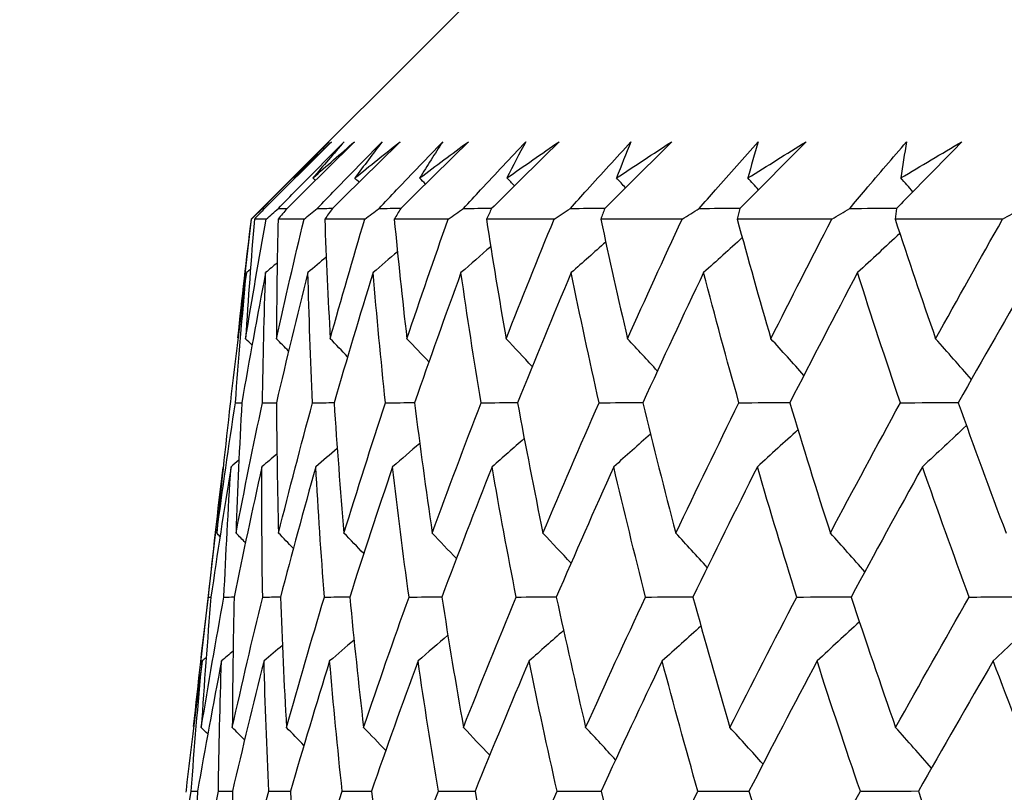
# Model space of a CAD drawing. Units: millimetres. Extents: x 32 to 1156, y 32 to 808.
# Drawn here: x 919 to 923, y 295 to 298 of the extents above; entities that cross this region are included whole.
import ezdxf

# ---------------------------------------------------------------- set-up
doc = ezdxf.new("R2010")
doc.units = ezdxf.units.MM
doc.header["$LTSCALE"] = 4
doc.layers.add('Dimension (ISO)', color=7, linetype='Continuous', lineweight=18, true_color=0x00003f)
doc.layers.add('Visible (ISO)', color=7, linetype='Continuous', lineweight=25, true_color=0x00003f)
doc.styles.add('Samuel Heath (ISO)', font='tahoma.ttf')
doc.dimstyles.new('Samuel Heath (ISO)', dxfattribs={"dimscale": 4, "dimtxt": 3, "dimasz": 2.5, "dimexe": 1, "dimexo": 1.5, "dimgap": 0.762, "dimtad": 0, "dimtih": 1, "dimtoh": 1, "dimrnd": 1e-08, "dimzin": 0, "dimdsep": 46, "dimtxsty": 'Samuel Heath (ISO)', "dimcen": 0.09, "dimdle": 10, "dimclrd": 256, "dimclre": 256, "dimclrt": 256, "dimazin": 0, "dimtfac": 1, "dimtmove": 0, "dimatfit": 3, "dimfxl": 0, "dimtolj": 1, "dimtzin": 0, "dimlwd": 15, "dimlwe": 15, "dimarcsym": 0})

# ---------------------------------------------------------------- blocks, each defined once
blk = doc.blocks.new('*D12')
at = {"layer": 'Defpoints', "color": 0, "transparency": 16777216}
for p in [(957.5476, 390.7811), (932.5476, 264.0993), (957.5476, 264.0993)]:
    blk.add_point(p, dxfattribs=at)
at = {"layer": 'Dimension (ISO)', "color": 176, "lineweight": 15, "true_color": 0x000080, "transparency": 16777216}
for p, q in [((932.5476, 270.0993), (932.5476, 394.7811)), ((957.5476, 270.0993), (957.5476, 394.7811)), ((922.5476, 390.7811), (912.5476, 390.7811)), ((932.5476, 390.7811), (957.5476, 390.7811)), ((967.5476, 390.7811), (996.7044, 390.7811))]:
    blk.add_line(p, q, dxfattribs=at)
at = {"layer": 'Dimension (ISO)', "color": 176, "true_color": 0x000080, "transparency": 16777216}
for points in [[(922.5476, 392.4478), (922.5476, 389.1144), (932.5476, 390.7811)], [(967.5476, 392.4478), (967.5476, 389.1144), (957.5476, 390.7811)]]:
    blk.add_solid(points, dxfattribs=at)
at = {"layer": 'Dimension (ISO)', "color": 176, "lineweight": 18, "true_color": 0x000080, "transparency": 16777216, "insert": (1026.2562, 406.8221), "char_height": 12, "attachment_point": 2, "style": 'Samuel Heath (ISO)'}
blk.add_mtext('\\A1;{\\fAIGDT|b0|i0;\\ln}\\fTahoma|b0|i0;\\S40.00^ 31.00;', dxfattribs=at)

msp = doc.modelspace()

# ---------------------------------------------------------------- linework, layer by layer
at = {"layer": 'Visible (ISO)'}
for p, q in [((921.3526, 298.3993), (920.224, 297.2707)), ((920.224, 297.2707), (920.2021, 297.079)), ((920.2248, 297.2707), (920.224, 297.2707)), ((920.2766, 297.2707), (920.2352, 297.2707)), ((920.4093, 297.2707), (920.3182, 297.2707)), ((920.6223, 297.2707), (920.4819, 297.2707)), ((920.915, 297.2707), (920.7257, 297.2707)), ((921.2864, 297.2707), (921.0488, 297.2707)), ((921.7353, 297.2707), (921.4502, 297.2707)), ((922.2603, 297.2707), (921.9286, 297.2707)), ((922.8596, 297.2707), (922.4824, 297.2707)), ((920.1509, 296.6293), (920.1503, 296.6237)), ((920.0991, 296.1745), (920.0467, 295.7147)), ((919.9956, 295.2664), (919.9948, 295.2594))]:
    msp.add_line(p, q, dxfattribs=at)
for points, knots in [([(920.2634, 297.3086), (920.2849, 297.3302), (920.3064, 297.3518), (920.3843, 297.4298), (920.4407, 297.4863), (920.4971, 297.5428)], [0.01505269, 0.01505269, 0.01505269, 0.01505269, 0.02427677, 0.02427677, 0.04840275, 0.04840275, 0.04840275, 0.04840275]), ([(920.5062, 297.5428), (920.4495, 297.4864), (920.3929, 297.4299), (920.3145, 297.3519), (920.2928, 297.3303), (920.271, 297.3086)], [0, 0, 0, 0, 0.02409169, 0.02409169, 0.03335003, 0.03335003, 0.03335003, 0.03335003]), ([(920.3192, 297.3086), (920.3405, 297.3302), (920.3617, 297.3518), (920.4387, 297.4298), (920.4944, 297.4863), (920.5502, 297.5428)], [0.01505269, 0.01505269, 0.01505269, 0.01505269, 0.02427677, 0.02427677, 0.04840275, 0.04840275, 0.04840275, 0.04840275]), ([(920.5865, 297.5428), (920.5295, 297.4864), (920.4726, 297.4299), (920.3937, 297.3519), (920.3718, 297.3303), (920.3499, 297.3086)], [0, 0, 0, 0, 0.02409169, 0.02409169, 0.03335003, 0.03335003, 0.03335003, 0.03335003]), ([(920.4557, 297.3086), (920.4766, 297.3302), (920.4975, 297.3518), (920.5733, 297.4298), (920.6282, 297.4863), (920.6832, 297.5428)], [0.01505269, 0.01505269, 0.01505269, 0.01505269, 0.02427677, 0.02427677, 0.04840275, 0.04840275, 0.04840275, 0.04840275]), ([(920.7466, 297.5428), (920.6895, 297.4864), (920.6324, 297.4299), (920.5532, 297.3519), (920.5312, 297.3303), (920.5093, 297.3086)], [0, 0, 0, 0, 0.02409169, 0.02409169, 0.03335003, 0.03335003, 0.03335003, 0.03335003]), ([(920.6724, 297.3086), (920.6929, 297.3302), (920.7135, 297.3518), (920.7877, 297.4298), (920.8416, 297.4863), (920.8957, 297.5428)], [0.01505269, 0.01505269, 0.01505269, 0.01505269, 0.02427677, 0.02427677, 0.04840275, 0.04840275, 0.04840275, 0.04840275]), ([(920.986, 297.5428), (920.9289, 297.4864), (920.8718, 297.4299), (920.7927, 297.3519), (920.7707, 297.3303), (920.7487, 297.3086)], [0, 0, 0, 0, 0.02409169, 0.02409169, 0.03335003, 0.03335003, 0.03335003, 0.03335003]), ([(920.9686, 297.3086), (920.9887, 297.3302), (921.0087, 297.3518), (921.0813, 297.4298), (921.134, 297.4863), (921.1869, 297.5428)], [0.01505269, 0.01505269, 0.01505269, 0.01505269, 0.02427677, 0.02427677, 0.04840275, 0.04840275, 0.04840275, 0.04840275]), ([(921.3039, 297.5428), (921.247, 297.4864), (921.1901, 297.4299), (921.1112, 297.3519), (921.0893, 297.3303), (921.0674, 297.3086)], [0, 0, 0, 0, 0.02409169, 0.02409169, 0.03335003, 0.03335003, 0.03335003, 0.03335003]), ([(921.3434, 297.3086), (921.3629, 297.3302), (921.3824, 297.3518), (921.4531, 297.4298), (921.5044, 297.4863), (921.556, 297.5428)], [0.01505269, 0.01505269, 0.01505269, 0.01505269, 0.02427677, 0.02427677, 0.04840275, 0.04840275, 0.04840275, 0.04840275]), ([(921.6992, 297.5428), (921.6428, 297.4864), (921.5863, 297.4299), (921.5079, 297.3519), (921.4861, 297.3303), (921.4643, 297.3086)], [0, 0, 0, 0, 0.02409169, 0.02409169, 0.03335003, 0.03335003, 0.03335003, 0.03335003]), ([(921.7955, 297.3086), (921.8144, 297.3302), (921.8333, 297.3518), (921.9018, 297.4298), (921.9516, 297.4863), (922.0017, 297.5428)], [0.01505269, 0.01505269, 0.01505269, 0.01505269, 0.02427677, 0.02427677, 0.04840275, 0.04840275, 0.04840275, 0.04840275]), ([(922.1706, 297.5428), (922.1148, 297.4864), (922.0589, 297.4299), (921.9813, 297.3519), (921.9597, 297.3303), (921.9381, 297.3086)], [0, 0, 0, 0, 0.02409169, 0.02409169, 0.03335003, 0.03335003, 0.03335003, 0.03335003]), ([(922.3234, 297.3086), (922.3416, 297.3302), (922.3599, 297.3518), (922.426, 297.4298), (922.4742, 297.4863), (922.5225, 297.5428)], [0.01505269, 0.01505269, 0.01505269, 0.01505269, 0.02427677, 0.02427677, 0.04840275, 0.04840275, 0.04840275, 0.04840275]), ([(922.7167, 297.5428), (922.6617, 297.4864), (922.6066, 297.4299), (922.5299, 297.3519), (922.5086, 297.3303), (922.4873, 297.3086)], [0, 0, 0, 0, 0.02409169, 0.02409169, 0.03335003, 0.03335003, 0.03335003, 0.03335003])]:
    msp.add_open_spline(points, degree=3, knots=knots, dxfattribs=at)
for points in [[(920.3733, 297.4156), (920.4173, 297.458), (920.4616, 297.5004), (920.5062, 297.5428)], [(920.4971, 297.5428), (920.4555, 297.5004), (920.4142, 297.458), (920.3733, 297.4156)], [(920.4404, 297.4156), (920.4888, 297.458), (920.5375, 297.5004), (920.5865, 297.5428)], [(920.5502, 297.5428), (920.5132, 297.5004), (920.4766, 297.458), (920.4404, 297.4156)], [(920.5877, 297.4156), (920.6403, 297.458), (920.6933, 297.5004), (920.7466, 297.5428)], [(920.6832, 297.5428), (920.651, 297.5004), (920.6191, 297.458), (920.5877, 297.4156)], [(920.8148, 297.4156), (920.8715, 297.458), (920.9286, 297.5004), (920.986, 297.5428)], [(920.8957, 297.5428), (920.8683, 297.5004), (920.8414, 297.458), (920.8148, 297.4156)], [(921.1209, 297.4156), (921.1816, 297.458), (921.2426, 297.5004), (921.3039, 297.5428)], [(921.1869, 297.5428), (921.1645, 297.5004), (921.1425, 297.458), (921.1209, 297.4156)], [(921.5051, 297.4156), (921.5695, 297.458), (921.6342, 297.5004), (921.6992, 297.5428)], [(921.556, 297.5428), (921.5386, 297.5004), (921.5217, 297.458), (921.5051, 297.4156)], [(921.9661, 297.4156), (922.034, 297.458), (922.1022, 297.5004), (922.1706, 297.5428)], [(922.0017, 297.5428), (921.9894, 297.5004), (921.9775, 297.458), (921.9661, 297.4156)], [(922.5024, 297.4156), (922.5735, 297.458), (922.645, 297.5004), (922.7167, 297.5428)], [(922.5225, 297.5428), (922.5154, 297.5004), (922.5087, 297.458), (922.5024, 297.4156)], [(920.3759, 297.413), (920.375, 297.4139), (920.3742, 297.4147), (920.3733, 297.4156)], [(920.449, 297.4067), (920.4461, 297.4097), (920.4433, 297.4126), (920.4404, 297.4156)], [(920.6023, 297.4003), (920.5975, 297.4054), (920.5926, 297.4105), (920.5877, 297.4156)], [(920.8353, 297.394), (920.8285, 297.4012), (920.8216, 297.4084), (920.8148, 297.4156)], [(921.1472, 297.3875), (921.1385, 297.3969), (921.1297, 297.4063), (921.1209, 297.4156)], [(921.537, 297.381), (921.5264, 297.3925), (921.5158, 297.4041), (921.5051, 297.4156)], [(922.0034, 297.3742), (921.991, 297.388), (921.9786, 297.4018), (921.9661, 297.4156)], [(922.545, 297.3672), (922.5308, 297.3834), (922.5166, 297.3995), (922.5024, 297.4156)], [(920.2248, 297.2707), (920.2376, 297.2834), (920.2505, 297.296), (920.2634, 297.3086)], [(920.271, 297.3086), (920.259, 297.296), (920.2471, 297.2834), (920.2352, 297.2707)], [(920.2634, 297.3086), (920.2659, 297.3086), (920.2685, 297.3087), (920.2711, 297.3087)], [(920.2766, 297.2707), (920.2908, 297.2834), (920.305, 297.296), (920.3192, 297.3086)], [(920.3499, 297.3086), (920.3393, 297.296), (920.3287, 297.2834), (920.3182, 297.2707)], [(920.3192, 297.3086), (920.3295, 297.3087), (920.3398, 297.3088), (920.3501, 297.3089)], [(920.4093, 297.2707), (920.4247, 297.2834), (920.4402, 297.296), (920.4557, 297.3086)], [(920.4557, 297.3086), (920.4737, 297.3088), (920.4917, 297.3089), (920.5097, 297.3091)], [(920.5093, 297.3086), (920.5001, 297.296), (920.491, 297.2834), (920.4819, 297.2707)], [(920.6223, 297.2707), (920.639, 297.2834), (920.6557, 297.296), (920.6724, 297.3086)], [(920.6724, 297.3086), (920.6981, 297.3088), (920.7237, 297.3091), (920.7493, 297.3093)], [(920.7487, 297.3086), (920.741, 297.296), (920.7333, 297.2834), (920.7257, 297.2707)], [(920.915, 297.2707), (920.9329, 297.2834), (920.9507, 297.296), (920.9686, 297.3086)], [(920.9686, 297.3086), (921.0018, 297.3089), (921.035, 297.3092), (921.0682, 297.3094)], [(921.0674, 297.3086), (921.0612, 297.296), (921.055, 297.2834), (921.0488, 297.2707)], [(921.2864, 297.2707), (921.3054, 297.2834), (921.3244, 297.296), (921.3434, 297.3086)], [(921.3434, 297.3086), (921.384, 297.3089), (921.4246, 297.3093), (921.4652, 297.3096)], [(921.4643, 297.3086), (921.4596, 297.296), (921.4549, 297.2834), (921.4502, 297.2707)], [(921.7353, 297.2707), (921.7554, 297.2834), (921.7754, 297.296), (921.7955, 297.3086)], [(921.7955, 297.3086), (921.8434, 297.309), (921.8913, 297.3094), (921.9392, 297.3097)], [(921.9381, 297.3086), (921.9349, 297.296), (921.9318, 297.2834), (921.9286, 297.2707)], [(922.2603, 297.2707), (922.2813, 297.2834), (922.3023, 297.296), (922.3234, 297.3086)], [(922.3234, 297.3086), (922.3785, 297.309), (922.4335, 297.3094), (922.4885, 297.3099)], [(922.4873, 297.3086), (922.4857, 297.296), (922.484, 297.2834), (922.4824, 297.2707)], [(922.8596, 297.2707), (922.8815, 297.2834), (922.9035, 297.296), (922.9255, 297.3086)], [(920.1776, 296.854), (920.1921, 296.9928), (920.2078, 297.1317), (920.2248, 297.2707)], [(920.2044, 296.8513), (920.2272, 296.991), (920.2513, 297.1308), (920.2766, 297.2707)], [(920.2352, 297.2707), (920.2236, 297.1308), (920.2133, 296.991), (920.2044, 296.8513)], [(920.3124, 296.8513), (920.3435, 296.991), (920.3758, 297.1308), (920.4093, 297.2707)], [(920.3182, 297.2707), (920.315, 297.1308), (920.313, 296.991), (920.3124, 296.8513)], [(920.4819, 297.2707), (920.487, 297.1308), (920.4934, 296.991), (920.5012, 296.8513)], [(920.5012, 296.8513), (920.5403, 296.991), (920.5807, 297.1308), (920.6223, 297.2707)], [(920.7257, 297.2707), (920.7391, 297.1308), (920.7539, 296.991), (920.77, 296.8513)], [(920.77, 296.8513), (920.8171, 296.991), (920.8655, 297.1308), (920.915, 297.2707)], [(921.0488, 297.2707), (921.0706, 297.1308), (921.0936, 296.991), (921.118, 296.8513)], [(921.118, 296.8513), (921.1729, 296.991), (921.2291, 297.1308), (921.2864, 297.2707)], [(921.4502, 297.2707), (921.4802, 297.1308), (921.5115, 296.991), (921.544, 296.8513)], [(921.544, 296.8513), (921.6066, 296.991), (921.6704, 297.1308), (921.7353, 297.2707)], [(921.9286, 297.2707), (921.9667, 297.1308), (922.0061, 296.991), (922.0467, 296.8513)], [(922.0467, 296.8513), (922.1168, 296.991), (922.188, 297.1308), (922.2603, 297.2707)], [(922.4824, 297.2707), (922.5285, 297.1308), (922.5759, 296.991), (922.6245, 296.8513)], [(922.6245, 296.8513), (922.7018, 296.991), (922.7801, 297.1308), (922.8596, 297.2707)], [(921.9463, 297.2061), (921.9012, 297.165), (921.856, 297.1241), (921.8106, 297.0834)], [(922.4989, 297.2209), (922.4496, 297.1748), (922.4001, 297.129), (922.3505, 297.0834)], [(921.064, 297.1742), (921.0294, 297.1438), (920.9946, 297.1135), (920.9598, 297.0834)], [(921.4676, 297.1906), (921.4273, 297.1547), (921.387, 297.119), (921.3465, 297.0834)], [(920.4871, 297.1379), (920.4658, 297.1197), (920.4444, 297.1015), (920.4229, 297.0834)], [(920.7369, 297.1567), (920.7085, 297.1322), (920.6801, 297.1077), (920.6516, 297.0834)], [(920.3152, 297.1176), (920.3017, 297.1062), (920.2882, 297.0948), (920.2746, 297.0834)], [(920.2071, 297.0834), (920.1869, 296.9319), (920.1681, 296.7806), (920.1509, 296.6293)], [(920.1687, 296.6265), (920.18, 296.7786), (920.1928, 296.9309), (920.2071, 297.0834)], [(920.2746, 297.0834), (920.2453, 296.931), (920.2174, 296.7787), (920.191, 296.6265)], [(920.2213, 297.0953), (920.2166, 297.0913), (920.2119, 297.0873), (920.2071, 297.0834)], [(920.2635, 296.6265), (920.2657, 296.7786), (920.2694, 296.9309), (920.2746, 297.0834)], [(920.4229, 297.0834), (920.3847, 296.931), (920.3478, 296.7787), (920.3125, 296.6265)], [(920.4392, 296.6265), (920.4322, 296.7786), (920.4268, 296.9309), (920.4229, 297.0834)], [(920.6516, 297.0834), (920.6045, 296.931), (920.5589, 296.7787), (920.5147, 296.6265)], [(920.6951, 296.6265), (920.6791, 296.7786), (920.6646, 296.9309), (920.6516, 297.0834)], [(920.9598, 297.0834), (920.9041, 296.931), (920.8498, 296.7787), (920.7969, 296.6265)], [(921.0305, 296.6265), (921.0054, 296.7786), (920.9818, 296.9309), (920.9598, 297.0834)], [(921.3465, 297.0834), (921.2824, 296.931), (921.2196, 296.7787), (921.1583, 296.6265)], [(921.4442, 296.6265), (921.4101, 296.7786), (921.3776, 296.9309), (921.3465, 297.0834)], [(921.8106, 297.0834), (921.7382, 296.931), (921.6672, 296.7787), (921.5975, 296.6265)], [(921.9349, 296.6265), (921.892, 296.7786), (921.8506, 296.9309), (921.8106, 297.0834)], [(922.3505, 297.0834), (922.2701, 296.931), (922.191, 296.7787), (922.1132, 296.6265)], [(922.501, 296.6265), (922.4494, 296.7786), (922.3992, 296.9309), (922.3505, 297.0834)], [(922.9644, 297.0834), (922.8763, 296.931), (922.7894, 296.7787), (922.7038, 296.6265)], [(920.2269, 296.8284), (920.2194, 296.836), (920.2119, 296.8437), (920.2044, 296.8513)], [(920.3552, 296.8075), (920.341, 296.8221), (920.3267, 296.8367), (920.3124, 296.8513)], [(920.5622, 296.7882), (920.5419, 296.8093), (920.5216, 296.8303), (920.5012, 296.8513)], [(920.8473, 296.7704), (920.8216, 296.7974), (920.7958, 296.8244), (920.77, 296.8513)], [(921.2098, 296.7537), (921.1793, 296.7863), (921.1487, 296.8189), (921.118, 296.8513)], [(921.6487, 296.7379), (921.614, 296.7758), (921.5791, 296.8136), (921.544, 296.8513)], [(922.1626, 296.7228), (922.1242, 296.7659), (922.0856, 296.8087), (922.0467, 296.8513)], [(922.75, 296.7085), (922.7084, 296.7563), (922.6665, 296.8039), (922.6245, 296.8513)], [(920.103, 296.1692), (920.1234, 296.3215), (920.1453, 296.474), (920.1687, 296.6265)], [(920.1503, 296.6237), (920.133, 296.472), (920.1172, 296.3205), (920.103, 296.1692)], [(920.1687, 296.6265), (920.1762, 296.6266), (920.1836, 296.6266), (920.1911, 296.6267)], [(920.1708, 296.1692), (920.2002, 296.3215), (920.2311, 296.474), (920.2635, 296.6265)], [(920.191, 296.6265), (920.1827, 296.4739), (920.176, 296.3215), (920.1708, 296.1692)], [(920.2635, 296.6265), (920.2799, 296.6266), (920.2963, 296.6268), (920.3126, 296.6269)], [(920.3125, 296.6265), (920.3134, 296.4739), (920.3158, 296.3215), (920.3197, 296.1692)], [(920.3197, 296.1692), (920.3581, 296.3215), (920.3979, 296.474), (920.4392, 296.6265)], [(920.4392, 296.6265), (920.4644, 296.6267), (920.4897, 296.6269), (920.5149, 296.6271)], [(920.5147, 296.6265), (920.5247, 296.4739), (920.5362, 296.3215), (920.5493, 296.1692)], [(920.5493, 296.1692), (920.5965, 296.3215), (920.6451, 296.474), (920.6951, 296.6265)], [(920.6951, 296.6265), (920.7292, 296.6267), (920.7632, 296.627), (920.7972, 296.6273)], [(920.7969, 296.6265), (920.816, 296.4739), (920.8366, 296.3215), (920.8588, 296.1692)], [(920.8588, 296.1692), (920.9146, 296.3215), (920.9718, 296.474), (921.0305, 296.6265)], [(921.0305, 296.6265), (921.0732, 296.6268), (921.1159, 296.6271), (921.1586, 296.6274)], [(921.1583, 296.6265), (921.1864, 296.4739), (921.216, 296.3215), (921.2472, 296.1692)], [(921.2472, 296.1692), (921.3115, 296.3215), (921.3771, 296.474), (921.4442, 296.6265)], [(921.4442, 296.6265), (921.4955, 296.6269), (921.5467, 296.6272), (921.598, 296.6276)], [(921.5975, 296.6265), (921.6346, 296.4739), (921.6731, 296.3215), (921.7132, 296.1692)], [(921.7132, 296.1692), (921.7858, 296.3215), (921.8597, 296.474), (921.9349, 296.6265)], [(921.9349, 296.6265), (921.9946, 296.6269), (922.0542, 296.6273), (922.1139, 296.6277)], [(922.1132, 296.6265), (922.1591, 296.4739), (922.2065, 296.3215), (922.2553, 296.1692)], [(922.2553, 296.1692), (922.3359, 296.3215), (922.4178, 296.474), (922.501, 296.6265)], [(922.501, 296.6265), (922.5688, 296.627), (922.6367, 296.6274), (922.7045, 296.6279)], [(922.7038, 296.6265), (922.7583, 296.4739), (922.8143, 296.3215), (922.8718, 296.1692)], [(922.7325, 296.5465), (922.6813, 296.498), (922.6299, 296.4498), (922.5783, 296.4019)], [(921.6244, 296.5169), (921.5816, 296.4784), (921.5387, 296.4401), (921.4956, 296.4019)], [(922.1418, 296.532), (922.0945, 296.4884), (922.047, 296.4451), (921.9994, 296.4019)], [(920.8152, 296.484), (920.7835, 296.4566), (920.7518, 296.4292), (920.72, 296.4019)], [(921.1817, 296.5009), (921.1442, 296.4678), (921.1065, 296.4348), (921.0687, 296.4019)], [(920.3142, 296.4465), (920.2967, 296.4316), (920.2791, 296.4167), (920.2615, 296.4019)], [(920.5258, 296.466), (920.5008, 296.4446), (920.4757, 296.4232), (920.4506, 296.4019)], [(920.181, 296.4252), (920.1717, 296.4174), (920.1625, 296.4097), (920.1532, 296.4019)], [(920.0741, 295.9447), (920.0898, 296.096), (920.107, 296.2474), (920.1258, 296.399)], [(920.1532, 296.4019), (920.1283, 296.2494), (920.1049, 296.097), (920.083, 295.9447)], [(920.1285, 295.9447), (920.1352, 296.0969), (920.1434, 296.2493), (920.1532, 296.4019)], [(920.2615, 296.4019), (920.2276, 296.2494), (920.1951, 296.097), (920.1642, 295.9447)], [(920.2643, 295.9447), (920.2618, 296.0969), (920.2609, 296.2493), (920.2615, 296.4019)], [(920.4506, 296.4019), (920.4078, 296.2494), (920.3665, 296.097), (920.3266, 295.9447)], [(920.4808, 295.9447), (920.4692, 296.0969), (920.4591, 296.2493), (920.4506, 296.4019)], [(920.72, 296.4019), (920.6684, 296.2494), (920.6183, 296.097), (920.5697, 295.9447)], [(920.7775, 295.9447), (920.7568, 296.0969), (920.7376, 296.2493), (920.72, 296.4019)], [(921.0687, 296.4019), (921.0086, 296.2494), (920.9499, 296.097), (920.8926, 295.9447)], [(921.1534, 295.9447), (921.1237, 296.0969), (921.0954, 296.2493), (921.0687, 296.4019)], [(921.4956, 296.4019), (921.4271, 296.2494), (921.36, 296.097), (921.2942, 295.9447)], [(921.6072, 295.9447), (921.5685, 296.0969), (921.5313, 296.2493), (921.4956, 296.4019)], [(921.9994, 296.4019), (921.9227, 296.2494), (921.8474, 296.097), (921.7734, 295.9447)], [(922.1375, 295.9447), (922.09, 296.0969), (922.0439, 296.2493), (921.9994, 296.4019)], [(922.5783, 296.4019), (922.4937, 296.2494), (922.4104, 296.097), (922.3284, 295.9447)], [(922.7425, 295.9447), (922.6863, 296.0969), (922.6316, 296.2493), (922.5783, 296.4019)], [(920.1145, 296.1574), (920.1107, 296.1613), (920.1068, 296.1653), (920.103, 296.1692)], [(920.2037, 296.1355), (920.1928, 296.1468), (920.1818, 296.158), (920.1708, 296.1692)], [(920.3719, 296.1155), (920.3546, 296.1334), (920.3371, 296.1513), (920.3197, 296.1692)], [(920.6188, 296.097), (920.5957, 296.1211), (920.5725, 296.1452), (920.5493, 296.1692)], [(920.9437, 296.0797), (920.9155, 296.1096), (920.8872, 296.1394), (920.8588, 296.1692)], [(921.3458, 296.0635), (921.313, 296.0988), (921.2802, 296.1341), (921.2472, 296.1692)], [(921.8238, 296.0481), (921.7871, 296.0886), (921.7502, 296.129), (921.7132, 296.1692)], [(922.3764, 296.0334), (922.3362, 296.0789), (922.2959, 296.1241), (922.2553, 296.1692)], [(920.0222, 295.4904), (920.038, 295.6417), (920.0553, 295.7932), (920.0741, 295.9447)], [(920.0491, 295.487), (920.074, 295.6395), (920.1005, 295.792), (920.1285, 295.9447)], [(920.083, 295.9447), (920.0701, 295.792), (920.0588, 295.6394), (920.0491, 295.487)], [(920.0741, 295.9447), (920.077, 295.9447), (920.08, 295.9447), (920.083, 295.9448)], [(920.1285, 295.9447), (920.1404, 295.9448), (920.1524, 295.9449), (920.1643, 295.945)], [(920.1578, 295.487), (920.1918, 295.6395), (920.2273, 295.792), (920.2643, 295.9447)], [(920.1642, 295.9447), (920.1605, 295.792), (920.1584, 295.6394), (920.1578, 295.487)], [(920.2643, 295.9447), (920.2851, 295.9448), (920.3059, 295.945), (920.3268, 295.9451)], [(920.3266, 295.9447), (920.3321, 295.792), (920.3392, 295.6394), (920.3477, 295.487)], [(920.3477, 295.487), (920.3906, 295.6395), (920.435, 295.792), (920.4808, 295.9447)], [(920.4808, 295.9447), (920.5105, 295.9449), (920.5402, 295.9451), (920.5699, 295.9453)], [(920.5697, 295.9447), (920.5843, 295.792), (920.6005, 295.6394), (920.6182, 295.487)], [(920.6182, 295.487), (920.6699, 295.6395), (920.723, 295.792), (920.7775, 295.9447)], [(920.7775, 295.9447), (920.816, 295.9449), (920.8544, 295.9452), (920.8929, 295.9455)], [(920.8926, 295.9447), (920.9163, 295.792), (920.9416, 295.6394), (920.9684, 295.487)], [(920.9684, 295.487), (921.0287, 295.6395), (921.0903, 295.792), (921.1534, 295.9447)], [(921.1534, 295.9447), (921.2005, 295.945), (921.2476, 295.9453), (921.2946, 295.9456)], [(921.2942, 295.9447), (921.327, 295.792), (921.3613, 295.6394), (921.3971, 295.487)], [(921.3971, 295.487), (921.4658, 295.6395), (921.5358, 295.792), (921.6072, 295.9447)], [(921.6072, 295.9447), (921.6628, 295.945), (921.7184, 295.9454), (921.7739, 295.9458)], [(921.7734, 295.9447), (921.8151, 295.792), (921.8583, 295.6394), (921.903, 295.487)], [(921.903, 295.487), (921.9798, 295.6395), (922.058, 295.792), (922.1375, 295.9447)], [(922.1375, 295.9447), (922.2014, 295.9451), (922.2652, 295.9455), (922.3291, 295.9459)], [(922.3284, 295.9447), (922.3789, 295.792), (922.4309, 295.6394), (922.4843, 295.487)], [(922.4843, 295.487), (922.5691, 295.6395), (922.6552, 295.792), (922.7425, 295.9447)], [(922.7425, 295.9447), (922.8145, 295.9451), (922.8864, 295.9456), (922.9584, 295.946)], [(922.3574, 295.8577), (922.308, 295.8117), (922.2584, 295.766), (922.2086, 295.7204)], [(922.9859, 295.8719), (922.9329, 295.8211), (922.8798, 295.7706), (922.8264, 295.7204)], [(921.3197, 295.8274), (921.2794, 295.7916), (921.2389, 295.756), (921.1984, 295.7204)], [(921.8014, 295.8429), (921.7562, 295.8019), (921.7109, 295.7611), (921.6654, 295.7204)], [(920.5847, 295.7936), (920.5562, 295.7692), (920.5277, 295.7448), (920.4991, 295.7204)], [(920.9137, 295.8111), (920.879, 295.7808), (920.8441, 295.7505), (920.8092, 295.7204)], [(920.1604, 295.7546), (920.1469, 295.7432), (920.1334, 295.7318), (920.1198, 295.7204)], [(920.3334, 295.7749), (920.312, 295.7567), (920.2905, 295.7385), (920.269, 295.7204)], [(920.0519, 295.7204), (920.0316, 295.569), (920.0128, 295.4176), (919.9956, 295.2664)], [(920.0135, 295.2629), (920.0247, 295.4152), (920.0375, 295.5678), (920.0519, 295.7204)], [(920.1198, 295.7204), (920.0903, 295.5678), (920.0623, 295.4153), (920.0359, 295.2629)], [(920.0661, 295.7323), (920.0614, 295.7284), (920.0566, 295.7244), (920.0519, 295.7204)], [(920.109, 295.2629), (920.111, 295.4152), (920.1146, 295.5678), (920.1198, 295.7204)], [(920.269, 295.7204), (920.2306, 295.5678), (920.1936, 295.4153), (920.1581, 295.2629)], [(920.2858, 295.2629), (920.2786, 295.4152), (920.273, 295.5678), (920.269, 295.7204)], [(920.4991, 295.7204), (920.4518, 295.5678), (920.4059, 295.4153), (920.3615, 295.2629)], [(920.5433, 295.2629), (920.527, 295.4152), (920.5123, 295.5678), (920.4991, 295.7204)], [(920.8092, 295.7204), (920.7532, 295.5678), (920.6986, 295.4153), (920.6455, 295.2629)], [(920.8808, 295.2629), (920.8554, 295.4152), (920.8315, 295.5678), (920.8092, 295.7204)], [(921.1984, 295.7204), (921.1339, 295.5678), (921.0707, 295.4153), (921.009, 295.2629)], [(921.2971, 295.2629), (921.2627, 295.4152), (921.2298, 295.5678), (921.1984, 295.7204)], [(921.6654, 295.7204), (921.5925, 295.5678), (921.521, 295.4153), (921.4509, 295.2629)], [(921.7909, 295.2629), (921.7476, 295.4152), (921.7057, 295.5678), (921.6654, 295.7204)], [(922.2086, 295.7204), (922.1277, 295.5678), (922.0481, 295.4153), (921.9698, 295.2629)], [(922.3606, 295.2629), (922.3084, 295.4152), (922.2578, 295.5678), (922.2086, 295.7204)], [(922.8264, 295.7204), (922.7377, 295.5678), (922.6502, 295.4153), (922.564, 295.2629)], [(923.0042, 295.2629), (922.9435, 295.4152), (922.8842, 295.5678), (922.8264, 295.7204)], [(920.0717, 295.4641), (920.0641, 295.4717), (920.0566, 295.4794), (920.0491, 295.487)], [(920.2007, 295.4431), (920.1865, 295.4578), (920.1722, 295.4724), (920.1578, 295.487)], [(920.4089, 295.4239), (920.3886, 295.445), (920.3682, 295.466), (920.3477, 295.487)], [(920.6958, 295.406), (920.67, 295.4331), (920.6442, 295.4601), (920.6182, 295.487)], [(921.0605, 295.3893), (921.0299, 295.422), (920.9992, 295.4546), (920.9684, 295.487)], [(921.5021, 295.3735), (921.4672, 295.4115), (921.4322, 295.4493), (921.3971, 295.487)], [(922.0191, 295.3585), (921.9806, 295.4015), (921.9419, 295.4444), (921.903, 295.487)], [(922.6101, 295.3441), (922.5684, 295.392), (922.5265, 295.4396), (922.4843, 295.487)], [(919.9476, 294.8049), (919.968, 294.9574), (919.99, 295.1101), (920.0135, 295.2629)], [(920.0135, 295.2629), (920.021, 295.2629), (920.0284, 295.263), (920.0359, 295.263)], [(920.0158, 294.8049), (920.0453, 294.9574), (920.0764, 295.1101), (920.109, 295.2629)], [(920.0359, 295.2629), (920.0276, 295.1101), (920.0209, 294.9574), (920.0158, 294.8049)], [(920.109, 295.2629), (920.1254, 295.263), (920.1418, 295.2631), (920.1582, 295.2632)], [(920.1581, 295.2629), (920.159, 295.1101), (920.1616, 294.9574), (920.1656, 294.8049)], [(920.1656, 294.8049), (920.2042, 294.9574), (920.2442, 295.1101), (920.2858, 295.2629)], [(920.2858, 295.2629), (920.3111, 295.263), (920.3364, 295.2632), (920.3617, 295.2634)], [(920.3615, 295.2629), (920.3717, 295.1101), (920.3834, 294.9574), (920.3967, 294.8049)], [(920.3967, 294.8049), (920.4441, 294.9574), (920.493, 295.1101), (920.5433, 295.2629)], [(920.5433, 295.2629), (920.5774, 295.2631), (920.6116, 295.2633), (920.6457, 295.2635)], [(920.6455, 295.2629), (920.6648, 295.1101), (920.6856, 294.9574), (920.7081, 294.8049)], [(920.7081, 294.8049), (920.7642, 294.9574), (920.8218, 295.1101), (920.8808, 295.2629)], [(920.8808, 295.2629), (920.9237, 295.2631), (920.9665, 295.2634), (921.0093, 295.2637)], [(921.009, 295.2629), (921.0374, 295.1101), (921.0674, 294.9574), (921.0989, 294.8049)], [(921.0989, 294.8049), (921.1636, 294.9574), (921.2297, 295.1101), (921.2971, 295.2629)], [(921.2971, 295.2629), (921.3485, 295.2632), (921.4, 295.2635), (921.4514, 295.2638)], [(921.4509, 295.2629), (921.4884, 295.1101), (921.5273, 294.9574), (921.5678, 294.8049)], [(921.5678, 294.8049), (921.6408, 294.9574), (921.7152, 295.1101), (921.7909, 295.2629)], [(921.7909, 295.2629), (921.8508, 295.2632), (921.9106, 295.2636), (921.9704, 295.2639)], [(921.9698, 295.2629), (922.0162, 295.1101), (922.064, 294.9574), (922.1133, 294.8049)], [(922.1133, 294.8049), (922.1944, 294.9574), (922.2769, 295.1101), (922.3606, 295.2629)], [(922.3606, 295.2629), (922.4286, 295.2633), (922.4967, 295.2637), (922.5647, 295.2641)], [(922.564, 295.2629), (922.6191, 295.1101), (922.6756, 294.9574), (922.7337, 294.8049)], [(922.7337, 294.8049), (922.8226, 294.9574), (922.9128, 295.1101), (923.0042, 295.2629)]]:
    msp.add_open_spline(points, degree=3, dxfattribs=at)

# ---------------------------------------------------------------- dimensions: what is measured, and where the dimension line sits
at = {"layer": 'Dimension (ISO)', "color": 176, "lineweight": 18, "true_color": 0x000080}
dim = msp.add_linear_dim(base=(957.5476, 390.7811), p1=(932.5476, 264.0993), p2=(957.5476, 264.0993), angle=180, text='{\\fAIGDT|b0|i0;\\ln}\\fTahoma|b0|i0;<>', dimstyle='Samuel Heath (ISO)', override={"dimgap": 0.762, "dimtih": 0, "dimtoh": 0, "dimdec": 2, "dimtol": 0, "dimlim": 1, "dimtp": 15, "dimtm": -6, "dimtdec": 2, "dimtofl": 1, "dimatfit": 1}, dxfattribs=at)
dim.commit()
dim.dimension.update_dxf_attribs({"geometry": '*D12', "text_midpoint": (1026.2562, 390.7811), "dimtype": 160})

doc.saveas('drawing.dxf')
